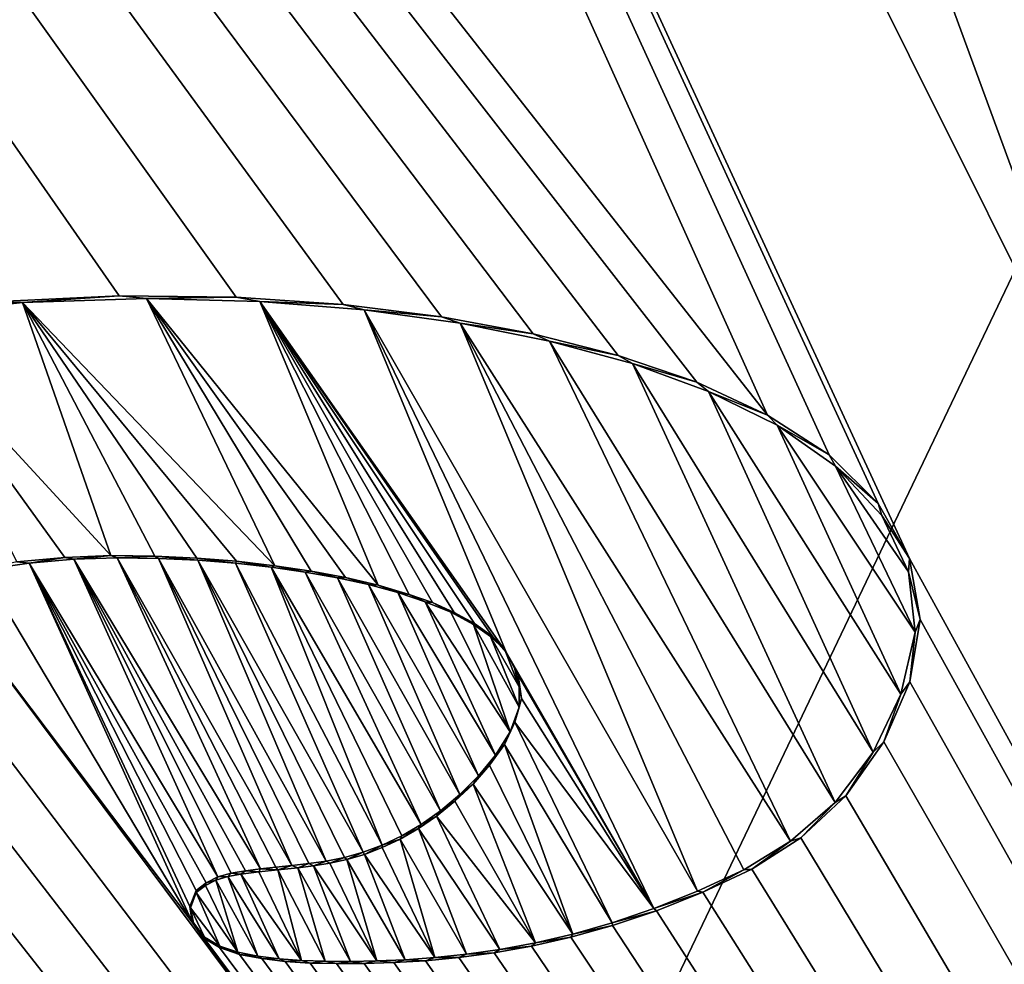
# Model space of a CAD drawing. Units: millimetres. Extents: x -110 to 110, y 0 to 326.
# Drawn here: x 8 to 9, y 72 to 73 of the extents above; entities that cross this region are included whole.
import ezdxf

# ---------------------------------------------------------------- set-up
doc = ezdxf.new("R2010")
doc.units = ezdxf.units.MM
doc.header["$LTSCALE"] = 65.185185
for name, color, linetype in [('280', 7, 'CONTINUOUS'), ('334', 7, 'CONTINUOUS'), ('335', 7, 'CONTINUOUS'), ('336', 7, 'CONTINUOUS'), ('47', 7, 'CONTINUOUS'), ('78', 7, 'CONTINUOUS'), ('95', 7, 'CONTINUOUS')]:
    doc.layers.add(name, color=color, linetype=linetype)

msp = doc.modelspace()

# ---------------------------------------------------------------- linework, layer by layer
at = {"layer": '280', "linetype": 'Continuous'}
for points in [[(3.771, 83.8058, 78.4386), (0.5563, 83.1917, 78.7833), (8.7582, 72.7504, 78.1634), (3.771, 83.8058, 78.4386)], [(19.1851, 68.3164, 76.6219), (23.5143, 73.6923, 75.0751), (3.771, 83.8058, 78.4386), (19.1851, 68.3164, 76.6219)], [(13.5608, 64.1935, 77.8082), (19.1851, 68.3164, 76.6219), (3.771, 83.8058, 78.4386), (13.5608, 64.1935, 77.8082)], [(13.5608, 64.1935, 77.8082), (3.771, 83.8058, 78.4386), (8.9933, 72.5132, 78.1395), (13.5608, 64.1935, 77.8082)], [(8.9933, 72.5132, 78.1395), (3.771, 83.8058, 78.4386), (8.9415, 72.6046, 78.1433), (8.9933, 72.5132, 78.1395)], [(8.9415, 72.6046, 78.1433), (3.771, 83.8058, 78.4386), (8.8603, 72.6847, 78.1517), (8.9415, 72.6046, 78.1433)], [(8.8603, 72.6847, 78.1517), (3.771, 83.8058, 78.4386), (8.7582, 72.7504, 78.1634), (8.8603, 72.6847, 78.1517)], [(8.7582, 72.7504, 78.1634), (0.5563, 83.1917, 78.7833), (8.6411, 72.8049, 78.1774), (8.7582, 72.7504, 78.1634)], [(8.6411, 72.8049, 78.1774), (0.5563, 83.1917, 78.7833), (8.5113, 72.8493, 78.1935), (8.6411, 72.8049, 78.1774)], [(8.5113, 72.8493, 78.1935), (0.5563, 83.1917, 78.7833), (8.3705, 72.8853, 78.2111), (8.5113, 72.8493, 78.1935)], [(8.3705, 72.8853, 78.2111), (0.5563, 83.1917, 78.7833), (8.2188, 72.9133, 78.2302), (8.3705, 72.8853, 78.2111)], [(8.2188, 72.9133, 78.2302), (0.5563, 83.1917, 78.7833), (8.056, 72.9337, 78.2508), (8.2188, 72.9133, 78.2302)], [(8.056, 72.9337, 78.2508), (0.5563, 83.1917, 78.7833), (7.8786, 72.946, 78.2732), (8.056, 72.9337, 78.2508)], [(7.8786, 72.946, 78.2732), (0.5563, 83.1917, 78.7833), (7.6853, 72.948, 78.2975), (7.8786, 72.946, 78.2732)], [(7.6853, 72.948, 78.2975), (0.5563, 83.1917, 78.7833), (7.4749, 72.9382, 78.3237), (7.6853, 72.948, 78.2975)], [(7.6819, 72.5145, 78.3102), (7.6103, 72.5123, 78.319), (7.9189, 71.9998, 78.2957), (7.6819, 72.5145, 78.3102)], [(7.7504, 72.5134, 78.3019), (7.6819, 72.5145, 78.3102), (7.9711, 72.0052, 78.2891), (7.7504, 72.5134, 78.3019)], [(7.9711, 72.0052, 78.2891), (7.6819, 72.5145, 78.3102), (7.9444, 72.0025, 78.2925), (7.9711, 72.0052, 78.2891)], [(7.9444, 72.0025, 78.2925), (7.6819, 72.5145, 78.3102), (7.9189, 71.9998, 78.2957), (7.9444, 72.0025, 78.2925)], [(7.4585, 72.4949, 78.3376), (7.8058, 71.9115, 78.3117), (7.536, 72.5059, 78.3281), (7.4585, 72.4949, 78.3376)], [(7.6103, 72.5123, 78.319), (7.536, 72.5059, 78.3281), (7.8485, 71.9866, 78.3046), (7.6103, 72.5123, 78.319)], [(7.8019, 71.9377, 78.3115), (7.8124, 71.9641, 78.3095), (7.536, 72.5059, 78.3281), (7.8019, 71.9377, 78.3115)], [(7.536, 72.5059, 78.3281), (7.8124, 71.9641, 78.3095), (7.8292, 71.9769, 78.3072), (7.536, 72.5059, 78.3281)], [(7.8058, 71.9115, 78.3117), (7.8019, 71.9377, 78.3115), (7.536, 72.5059, 78.3281), (7.8058, 71.9115, 78.3117)], [(7.8485, 71.9866, 78.3046), (7.536, 72.5059, 78.3281), (7.8292, 71.9769, 78.3072), (7.8485, 71.9866, 78.3046)], [(7.9189, 71.9998, 78.2957), (7.6103, 72.5123, 78.319), (7.8944, 71.9967, 78.2987), (7.9189, 71.9998, 78.2957)], [(7.8944, 71.9967, 78.2987), (7.6103, 72.5123, 78.319), (7.8706, 71.9927, 78.3017), (7.8944, 71.9967, 78.2987)], [(7.8706, 71.9927, 78.3017), (7.6103, 72.5123, 78.319), (7.8485, 71.9866, 78.3046), (7.8706, 71.9927, 78.3017)], [(7.8155, 72.5104, 78.2939), (7.7504, 72.5134, 78.3019), (8.0279, 72.0128, 78.2819), (7.8155, 72.5104, 78.2939)], [(8.0279, 72.0128, 78.2819), (7.7504, 72.5134, 78.3019), (7.999, 72.0085, 78.2856), (8.0279, 72.0128, 78.2819)], [(7.999, 72.0085, 78.2856), (7.7504, 72.5134, 78.3019), (7.9711, 72.0052, 78.2891), (7.999, 72.0085, 78.2856)], [(7.8776, 72.5054, 78.2864), (7.8155, 72.5104, 78.2939), (8.089, 72.0274, 78.274), (7.8776, 72.5054, 78.2864)], [(8.089, 72.0274, 78.274), (7.8155, 72.5104, 78.2939), (8.0579, 72.0188, 78.2781), (8.089, 72.0274, 78.274)], [(8.0579, 72.0188, 78.2781), (7.8155, 72.5104, 78.2939), (8.0279, 72.0128, 78.2819), (8.0579, 72.0188, 78.2781)], [(7.9367, 72.499, 78.2792), (7.8776, 72.5054, 78.2864), (8.1207, 72.0391, 78.2697), (7.9367, 72.499, 78.2792)], [(8.1207, 72.0391, 78.2697), (7.8776, 72.5054, 78.2864), (8.089, 72.0274, 78.274), (8.1207, 72.0391, 78.2697)], [(7.993, 72.4909, 78.2724), (7.9367, 72.499, 78.2792), (8.1851, 72.0733, 78.2606), (7.993, 72.4909, 78.2724)], [(8.1851, 72.0733, 78.2606), (7.9367, 72.499, 78.2792), (8.1528, 72.0544, 78.2652), (8.1851, 72.0733, 78.2606)], [(8.1528, 72.0544, 78.2652), (7.9367, 72.499, 78.2792), (8.1207, 72.0391, 78.2697), (8.1528, 72.0544, 78.2652)], [(9.0109, 72.4123, 78.1407), (13.5608, 64.1935, 77.8082), (8.9933, 72.5132, 78.1395), (9.0109, 72.4123, 78.1407)], [(7.3776, 72.4789, 78.3476), (7.8058, 71.9115, 78.3117), (7.4585, 72.4949, 78.3376), (7.3776, 72.4789, 78.3476)], [(8.0467, 72.4814, 78.2659), (7.993, 72.4909, 78.2724), (8.2172, 72.096, 78.2559), (8.0467, 72.4814, 78.2659)], [(8.2172, 72.096, 78.2559), (7.993, 72.4909, 78.2724), (8.1851, 72.0733, 78.2606), (8.2172, 72.096, 78.2559)], [(8.0978, 72.4701, 78.2598), (8.0467, 72.4814, 78.2659), (8.2488, 72.1226, 78.2511), (8.0978, 72.4701, 78.2598)], [(8.2488, 72.1226, 78.2511), (8.0467, 72.4814, 78.2659), (8.2172, 72.096, 78.2559), (8.2488, 72.1226, 78.2511)], [(7.2933, 72.4572, 78.358), (13.5608, 64.1935, 77.8082), (7.3776, 72.4789, 78.3476), (7.2933, 72.4572, 78.358)], [(13.5608, 64.1935, 77.8082), (7.8058, 71.9115, 78.3117), (7.3776, 72.4789, 78.3476), (13.5608, 64.1935, 77.8082)], [(8.1463, 72.4571, 78.254), (8.0978, 72.4701, 78.2598), (8.2799, 72.1535, 78.2462), (8.1463, 72.4571, 78.254)], [(8.2799, 72.1535, 78.2462), (8.0978, 72.4701, 78.2598), (8.2488, 72.1226, 78.2511), (8.2799, 72.1535, 78.2462)], [(7.2047, 72.4291, 78.3689), (13.5608, 64.1935, 77.8082), (7.2933, 72.4572, 78.358), (7.2047, 72.4291, 78.3689)], [(8.1918, 72.4419, 78.2487), (8.1463, 72.4571, 78.254), (8.3079, 72.1881, 78.2416), (8.1918, 72.4419, 78.2487)], [(8.3079, 72.1881, 78.2416), (8.1463, 72.4571, 78.254), (8.2799, 72.1535, 78.2462), (8.3079, 72.1881, 78.2416)], [(8.2339, 72.4246, 78.2438), (8.1918, 72.4419, 78.2487), (8.3321, 72.2267, 78.2373), (8.2339, 72.4246, 78.2438)], [(8.3321, 72.2267, 78.2373), (8.1918, 72.4419, 78.2487), (8.3079, 72.1881, 78.2416), (8.3321, 72.2267, 78.2373)], [(7.1141, 72.3931, 78.3802), (13.5608, 64.1935, 77.8082), (7.2047, 72.4291, 78.3689), (7.1141, 72.3931, 78.3802)], [(8.2718, 72.4039, 78.2396), (8.2339, 72.4246, 78.2438), (8.3321, 72.2267, 78.2373), (8.2718, 72.4039, 78.2396)], [(8.2996, 72.3845, 78.2366), (8.2718, 72.4039, 78.2396), (8.347, 72.2673, 78.2341), (8.2996, 72.3845, 78.2366)], [(8.347, 72.2673, 78.2341), (8.2718, 72.4039, 78.2396), (8.3321, 72.2267, 78.2373), (8.347, 72.2673, 78.2341)], [(8.994, 72.3092, 78.1467), (13.5608, 64.1935, 77.8082), (9.0109, 72.4123, 78.1407), (8.994, 72.3092, 78.1467)], [(7.0218, 72.3477, 78.3917), (13.5608, 64.1935, 77.8082), (7.1141, 72.3931, 78.3802), (7.0218, 72.3477, 78.3917)], [(8.3233, 72.362, 78.2342), (8.2996, 72.3845, 78.2366), (8.3471, 72.3011, 78.2331), (8.3233, 72.362, 78.2342)], [(8.3471, 72.3011, 78.2331), (8.2996, 72.3845, 78.2366), (8.347, 72.2673, 78.2341), (8.3471, 72.3011, 78.2331)], [(8.3389, 72.3344, 78.2331), (8.3233, 72.362, 78.2342), (8.3471, 72.3011, 78.2331), (8.3389, 72.3344, 78.2331)], [(6.9323, 72.2909, 78.4029), (13.5608, 64.1935, 77.8082), (7.0218, 72.3477, 78.3917), (6.9323, 72.2909, 78.4029)], [(8.9509, 72.2101, 78.156), (13.5608, 64.1935, 77.8082), (8.994, 72.3092, 78.1467), (8.9509, 72.2101, 78.156)], [(6.8475, 72.2188, 78.4138), (7.593, 70.4796, 78.3712), (6.9323, 72.2909, 78.4029), (6.8475, 72.2188, 78.4138)], [(7.593, 70.4796, 78.3712), (13.5608, 64.1935, 77.8082), (6.9323, 72.2909, 78.4029), (7.593, 70.4796, 78.3712)], [(7.5392, 70.6023, 78.3744), (7.593, 70.4796, 78.3712), (6.8475, 72.2188, 78.4138), (7.5392, 70.6023, 78.3744)], [(7.4755, 70.7177, 78.3787), (7.5392, 70.6023, 78.3744), (6.8475, 72.2188, 78.4138), (7.4755, 70.7177, 78.3787)], [(8.8879, 72.1204, 78.1677), (13.5608, 64.1935, 77.8082), (8.9509, 72.2101, 78.156), (8.8879, 72.1204, 78.1677)], [(8.8134, 72.0512, 78.18), (13.5608, 64.1935, 77.8082), (8.8879, 72.1204, 78.1677), (8.8134, 72.0512, 78.18)], [(8.7325, 71.9993, 78.1924), (13.5608, 64.1935, 77.8082), (8.8134, 72.0512, 78.18), (8.7325, 71.9993, 78.1924)], [(8.6514, 71.9613, 78.2043), (13.5608, 64.1935, 77.8082), (8.7325, 71.9993, 78.1924), (8.6514, 71.9613, 78.2043)], [(8.5744, 71.9306, 78.2153), (13.5608, 64.1935, 77.8082), (8.6514, 71.9613, 78.2043), (8.5744, 71.9306, 78.2153)], [(8.5017, 71.9059, 78.2255), (13.5608, 64.1935, 77.8082), (8.5744, 71.9306, 78.2153), (8.5017, 71.9059, 78.2255)], [(7.8058, 71.9115, 78.3117), (13.5608, 64.1935, 77.8082), (7.8237, 71.8864, 78.3103), (7.8058, 71.9115, 78.3117)], [(8.4328, 71.8866, 78.2349), (13.5608, 64.1935, 77.8082), (8.5017, 71.9059, 78.2255), (8.4328, 71.8866, 78.2349)], [(7.8237, 71.8864, 78.3103), (13.5608, 64.1935, 77.8082), (7.8512, 71.8695, 78.3074), (7.8237, 71.8864, 78.3103)], [(8.3674, 71.8717, 78.2437), (13.5608, 64.1935, 77.8082), (8.4328, 71.8866, 78.2349), (8.3674, 71.8717, 78.2437)], [(7.8512, 71.8695, 78.3074), (13.5608, 64.1935, 77.8082), (7.8845, 71.8582, 78.3037), (7.8512, 71.8695, 78.3074)], [(8.3056, 71.8609, 78.2518), (13.5608, 64.1935, 77.8082), (8.3674, 71.8717, 78.2437), (8.3056, 71.8609, 78.2518)], [(7.8845, 71.8582, 78.3037), (13.5608, 64.1935, 77.8082), (7.921, 71.8513, 78.2995), (7.8845, 71.8582, 78.3037)], [(7.921, 71.8513, 78.2995), (13.5608, 64.1935, 77.8082), (7.9598, 71.8467, 78.2949), (7.921, 71.8513, 78.2995)], [(7.9598, 71.8467, 78.2949), (13.5608, 64.1935, 77.8082), (8.001, 71.844, 78.29), (7.9598, 71.8467, 78.2949)], [(8.14, 71.8448, 78.2729), (13.5608, 64.1935, 77.8082), (8.192, 71.8479, 78.2664), (8.14, 71.8448, 78.2729)], [(8.192, 71.8479, 78.2664), (13.5608, 64.1935, 77.8082), (8.2471, 71.8531, 78.2593), (8.192, 71.8479, 78.2664)], [(8.2471, 71.8531, 78.2593), (13.5608, 64.1935, 77.8082), (8.3056, 71.8609, 78.2518), (8.2471, 71.8531, 78.2593)], [(8.001, 71.844, 78.29), (13.5608, 64.1935, 77.8082), (8.0447, 71.843, 78.2847), (8.001, 71.844, 78.29)], [(8.0447, 71.843, 78.2847), (13.5608, 64.1935, 77.8082), (8.0909, 71.8432, 78.279), (8.0447, 71.843, 78.2847)], [(8.0909, 71.8432, 78.279), (13.5608, 64.1935, 77.8082), (8.14, 71.8448, 78.2729), (8.0909, 71.8432, 78.279)]]:
    msp.add_3dface(points, dxfattribs=at)
at = {"layer": '334', "linetype": 'Continuous'}
for points in [[(7.5156, 72.5076, 78.3053), (7.536, 72.5059, 78.3281), (7.595, 72.5152, 78.2955), (7.5156, 72.5076, 78.3053)], [(7.536, 72.5059, 78.3281), (7.6103, 72.5123, 78.319), (7.595, 72.5152, 78.2955), (7.536, 72.5059, 78.3281)], [(7.595, 72.5152, 78.2955), (7.6103, 72.5123, 78.319), (7.6712, 72.5183, 78.2862), (7.595, 72.5152, 78.2955)], [(7.6103, 72.5123, 78.319), (7.6819, 72.5145, 78.3102), (7.6712, 72.5183, 78.2862), (7.6103, 72.5123, 78.319)], [(7.6712, 72.5183, 78.2862), (7.6819, 72.5145, 78.3102), (7.744, 72.5172, 78.2774), (7.6712, 72.5183, 78.2862)], [(7.6819, 72.5145, 78.3102), (7.7504, 72.5134, 78.3019), (7.744, 72.5172, 78.2774), (7.6819, 72.5145, 78.3102)], [(7.7504, 72.5134, 78.3019), (7.8155, 72.5104, 78.2939), (7.744, 72.5172, 78.2774), (7.7504, 72.5134, 78.3019)], [(7.744, 72.5172, 78.2774), (7.8155, 72.5104, 78.2939), (7.8134, 72.5141, 78.2689), (7.744, 72.5172, 78.2774)], [(7.8155, 72.5104, 78.2939), (7.8776, 72.5054, 78.2864), (7.8134, 72.5141, 78.2689), (7.8155, 72.5104, 78.2939)], [(7.8134, 72.5141, 78.2689), (7.8776, 72.5054, 78.2864), (7.8795, 72.5087, 78.2609), (7.8134, 72.5141, 78.2689)], [(7.4585, 72.4949, 78.3376), (7.536, 72.5059, 78.3281), (7.5156, 72.5076, 78.3053), (7.4585, 72.4949, 78.3376)], [(7.8776, 72.5054, 78.2864), (7.9367, 72.499, 78.2792), (7.8795, 72.5087, 78.2609), (7.8776, 72.5054, 78.2864)], [(7.8795, 72.5087, 78.2609), (7.9367, 72.499, 78.2792), (7.9426, 72.5015, 78.2532), (7.8795, 72.5087, 78.2609)], [(7.9367, 72.499, 78.2792), (7.993, 72.4909, 78.2724), (7.9426, 72.5015, 78.2532), (7.9367, 72.499, 78.2792)], [(7.9426, 72.5015, 78.2532), (7.993, 72.4909, 78.2724), (8.0027, 72.4926, 78.2459), (7.9426, 72.5015, 78.2532)], [(7.993, 72.4909, 78.2724), (8.0467, 72.4814, 78.2659), (8.0027, 72.4926, 78.2459), (7.993, 72.4909, 78.2724)], [(8.0027, 72.4926, 78.2459), (8.0467, 72.4814, 78.2659), (8.0598, 72.4818, 78.239), (8.0027, 72.4926, 78.2459)], [(8.0467, 72.4814, 78.2659), (8.0978, 72.4701, 78.2598), (8.0598, 72.4818, 78.239), (8.0467, 72.4814, 78.2659)], [(8.0598, 72.4818, 78.239), (8.0978, 72.4701, 78.2598), (8.1139, 72.4691, 78.2325), (8.0598, 72.4818, 78.239)], [(8.0978, 72.4701, 78.2598), (8.1463, 72.4571, 78.254), (8.1139, 72.4691, 78.2325), (8.0978, 72.4701, 78.2598)], [(8.1139, 72.4691, 78.2325), (8.1463, 72.4571, 78.254), (8.165, 72.454, 78.2265), (8.1139, 72.4691, 78.2325)], [(8.1463, 72.4571, 78.254), (8.1918, 72.4419, 78.2487), (8.165, 72.454, 78.2265), (8.1463, 72.4571, 78.254)], [(8.165, 72.454, 78.2265), (8.1918, 72.4419, 78.2487), (8.2037, 72.4403, 78.222), (8.165, 72.454, 78.2265)], [(8.1918, 72.4419, 78.2487), (8.2339, 72.4246, 78.2438), (8.2037, 72.4403, 78.222), (8.1918, 72.4419, 78.2487)], [(8.2037, 72.4403, 78.222), (8.2339, 72.4246, 78.2438), (8.2395, 72.4241, 78.2179), (8.2037, 72.4403, 78.222)], [(8.2339, 72.4246, 78.2438), (8.2718, 72.4039, 78.2396), (8.2395, 72.4241, 78.2179), (8.2339, 72.4246, 78.2438)], [(8.2395, 72.4241, 78.2179), (8.2718, 72.4039, 78.2396), (8.2733, 72.4056, 78.2141), (8.2395, 72.4241, 78.2179)], [(8.2718, 72.4039, 78.2396), (8.2996, 72.3845, 78.2366), (8.2733, 72.4056, 78.2141), (8.2718, 72.4039, 78.2396)], [(8.2733, 72.4056, 78.2141), (8.2996, 72.3845, 78.2366), (8.303, 72.3842, 78.2109), (8.2733, 72.4056, 78.2141)], [(8.2996, 72.3845, 78.2366), (8.3233, 72.362, 78.2342), (8.303, 72.3842, 78.2109), (8.2996, 72.3845, 78.2366)], [(8.303, 72.3842, 78.2109), (8.3233, 72.362, 78.2342), (8.3258, 72.3583, 78.2088), (8.303, 72.3842, 78.2109)], [(8.3233, 72.362, 78.2342), (8.3389, 72.3344, 78.2331), (8.3258, 72.3583, 78.2088), (8.3233, 72.362, 78.2342)], [(8.3258, 72.3583, 78.2088), (8.3389, 72.3344, 78.2331), (8.3457, 72.3204, 78.2074), (8.3258, 72.3583, 78.2088)], [(8.3389, 72.3344, 78.2331), (8.3471, 72.3011, 78.2331), (8.3457, 72.3204, 78.2074), (8.3389, 72.3344, 78.2331)], [(8.3457, 72.3204, 78.2074), (8.3471, 72.3011, 78.2331), (8.3508, 72.2817, 78.208), (8.3457, 72.3204, 78.2074)], [(8.3471, 72.3011, 78.2331), (8.347, 72.2673, 78.2341), (8.3508, 72.2817, 78.208), (8.3471, 72.3011, 78.2331)], [(8.3508, 72.2817, 78.208), (8.347, 72.2673, 78.2341), (8.3403, 72.2423, 78.2106), (8.3508, 72.2817, 78.208)], [(8.347, 72.2673, 78.2341), (8.3321, 72.2267, 78.2373), (8.3403, 72.2423, 78.2106), (8.347, 72.2673, 78.2341)], [(8.3403, 72.2423, 78.2106), (8.3321, 72.2267, 78.2373), (8.3227, 72.2055, 78.214), (8.3403, 72.2423, 78.2106)], [(8.3321, 72.2267, 78.2373), (8.3079, 72.1881, 78.2416), (8.3227, 72.2055, 78.214), (8.3321, 72.2267, 78.2373)], [(8.3227, 72.2055, 78.214), (8.3079, 72.1881, 78.2416), (8.2982, 72.1713, 78.2181), (8.3227, 72.2055, 78.214)], [(8.3079, 72.1881, 78.2416), (8.2799, 72.1535, 78.2462), (8.2982, 72.1713, 78.2181), (8.3079, 72.1881, 78.2416)], [(8.2982, 72.1713, 78.2181), (8.2799, 72.1535, 78.2462), (8.2708, 72.1401, 78.2226), (8.2982, 72.1713, 78.2181)], [(8.2708, 72.1401, 78.2226), (8.2488, 72.1226, 78.2511), (8.2409, 72.1118, 78.2272), (8.2708, 72.1401, 78.2226)], [(8.2799, 72.1535, 78.2462), (8.2488, 72.1226, 78.2511), (8.2708, 72.1401, 78.2226), (8.2799, 72.1535, 78.2462)], [(8.2488, 72.1226, 78.2511), (8.2172, 72.096, 78.2559), (8.2409, 72.1118, 78.2272), (8.2488, 72.1226, 78.2511)], [(8.2409, 72.1118, 78.2272), (8.2172, 72.096, 78.2559), (8.2106, 72.0871, 78.2318), (8.2409, 72.1118, 78.2272)], [(8.2172, 72.096, 78.2559), (8.1851, 72.0733, 78.2606), (8.2106, 72.0871, 78.2318), (8.2172, 72.096, 78.2559)], [(8.2106, 72.0871, 78.2318), (8.1851, 72.0733, 78.2606), (8.1804, 72.0664, 78.2362), (8.2106, 72.0871, 78.2318)], [(8.1804, 72.0664, 78.2362), (8.1528, 72.0544, 78.2652), (8.1503, 72.049, 78.2405), (8.1804, 72.0664, 78.2362)], [(8.1851, 72.0733, 78.2606), (8.1528, 72.0544, 78.2652), (8.1804, 72.0664, 78.2362), (8.1851, 72.0733, 78.2606)], [(8.1503, 72.049, 78.2405), (8.1207, 72.0391, 78.2697), (8.1206, 72.0349, 78.2446), (8.1503, 72.049, 78.2405)], [(8.1528, 72.0544, 78.2652), (8.1207, 72.0391, 78.2697), (8.1503, 72.049, 78.2405), (8.1528, 72.0544, 78.2652)], [(8.089, 72.0274, 78.274), (8.0579, 72.0188, 78.2781), (8.0622, 72.0154, 78.2524), (8.089, 72.0274, 78.274)], [(8.0913, 72.0237, 78.2486), (8.089, 72.0274, 78.274), (8.0622, 72.0154, 78.2524), (8.0913, 72.0237, 78.2486)], [(8.1207, 72.0391, 78.2697), (8.089, 72.0274, 78.274), (8.0913, 72.0237, 78.2486), (8.1207, 72.0391, 78.2697)], [(8.1206, 72.0349, 78.2446), (8.1207, 72.0391, 78.2697), (8.0913, 72.0237, 78.2486), (8.1206, 72.0349, 78.2446)], [(7.999, 72.0085, 78.2856), (7.9711, 72.0052, 78.2891), (7.9808, 72.0015, 78.2629), (7.999, 72.0085, 78.2856)], [(8.0069, 72.0048, 78.2596), (7.999, 72.0085, 78.2856), (7.9808, 72.0015, 78.2629), (8.0069, 72.0048, 78.2596)], [(8.0279, 72.0128, 78.2819), (7.999, 72.0085, 78.2856), (8.0069, 72.0048, 78.2596), (8.0279, 72.0128, 78.2819)], [(8.034, 72.0092, 78.2561), (8.0279, 72.0128, 78.2819), (8.0069, 72.0048, 78.2596), (8.034, 72.0092, 78.2561)], [(8.0579, 72.0188, 78.2781), (8.0279, 72.0128, 78.2819), (8.034, 72.0092, 78.2561), (8.0579, 72.0188, 78.2781)], [(8.0622, 72.0154, 78.2524), (8.0579, 72.0188, 78.2781), (8.034, 72.0092, 78.2561), (8.0622, 72.0154, 78.2524)], [(7.8706, 71.9927, 78.3017), (7.8485, 71.9866, 78.3046), (7.8651, 71.987, 78.2774), (7.8706, 71.9927, 78.3017)], [(7.8866, 71.9908, 78.2747), (7.8706, 71.9927, 78.3017), (7.8651, 71.987, 78.2774), (7.8866, 71.9908, 78.2747)], [(7.8944, 71.9967, 78.2987), (7.8706, 71.9927, 78.3017), (7.8866, 71.9908, 78.2747), (7.8944, 71.9967, 78.2987)], [(7.9163, 71.9947, 78.2709), (7.8944, 71.9967, 78.2987), (7.8866, 71.9908, 78.2747), (7.9163, 71.9947, 78.2709)], [(7.9189, 71.9998, 78.2957), (7.8944, 71.9967, 78.2987), (7.9163, 71.9947, 78.2709), (7.9189, 71.9998, 78.2957)], [(7.9477, 71.998, 78.267), (7.9189, 71.9998, 78.2957), (7.9163, 71.9947, 78.2709), (7.9477, 71.998, 78.267)], [(7.9444, 72.0025, 78.2925), (7.9189, 71.9998, 78.2957), (7.9477, 71.998, 78.267), (7.9444, 72.0025, 78.2925)], [(7.9711, 72.0052, 78.2891), (7.9444, 72.0025, 78.2925), (7.9477, 71.998, 78.267), (7.9711, 72.0052, 78.2891)], [(7.9808, 72.0015, 78.2629), (7.9711, 72.0052, 78.2891), (7.9477, 71.998, 78.267), (7.9808, 72.0015, 78.2629)], [(7.8292, 71.9769, 78.3072), (7.8124, 71.9641, 78.3095), (7.8279, 71.9722, 78.2823), (7.8292, 71.9769, 78.3072)], [(7.8452, 71.9812, 78.2799), (7.8292, 71.9769, 78.3072), (7.8279, 71.9722, 78.2823), (7.8452, 71.9812, 78.2799)], [(7.8485, 71.9866, 78.3046), (7.8292, 71.9769, 78.3072), (7.8452, 71.9812, 78.2799), (7.8485, 71.9866, 78.3046)], [(7.8651, 71.987, 78.2774), (7.8485, 71.9866, 78.3046), (7.8452, 71.9812, 78.2799), (7.8651, 71.987, 78.2774)], [(7.8279, 71.9722, 78.2823), (7.8124, 71.9641, 78.3095), (7.8126, 71.9624, 78.297), (7.8279, 71.9722, 78.2823)], [(7.8128, 71.9606, 78.2844), (7.8279, 71.9722, 78.2823), (7.8126, 71.9624, 78.297), (7.8128, 71.9606, 78.2844)]]:
    msp.add_3dface(points, dxfattribs=at)
at = {"layer": '335', "linetype": 'Continuous'}
for points in [[(7.5252, 72.9369, 78.2924), (7.4749, 72.9382, 78.3237), (7.3073, 72.9135, 78.3193), (7.5252, 72.9369, 78.2924)], [(7.6853, 72.948, 78.2975), (7.4749, 72.9382, 78.3237), (7.5252, 72.9369, 78.2924), (7.6853, 72.948, 78.2975)], [(7.7304, 72.9438, 78.2668), (7.6853, 72.948, 78.2975), (7.5252, 72.9369, 78.2924), (7.7304, 72.9438, 78.2668)], [(7.8786, 72.946, 78.2732), (7.6853, 72.948, 78.2975), (7.7304, 72.9438, 78.2668), (7.8786, 72.946, 78.2732)], [(7.9181, 72.9385, 78.2432), (7.8786, 72.946, 78.2732), (7.7304, 72.9438, 78.2668), (7.9181, 72.9385, 78.2432)], [(8.056, 72.9337, 78.2508), (7.8786, 72.946, 78.2732), (7.9181, 72.9385, 78.2432), (8.056, 72.9337, 78.2508)], [(8.0906, 72.9247, 78.2214), (8.056, 72.9337, 78.2508), (7.9181, 72.9385, 78.2432), (8.0906, 72.9247, 78.2214)], [(8.2188, 72.9133, 78.2302), (8.056, 72.9337, 78.2508), (8.0906, 72.9247, 78.2214), (8.2188, 72.9133, 78.2302)], [(8.2495, 72.9026, 78.2013), (8.2188, 72.9133, 78.2302), (8.0906, 72.9247, 78.2214), (8.2495, 72.9026, 78.2013)], [(8.3705, 72.8853, 78.2111), (8.2188, 72.9133, 78.2302), (8.2495, 72.9026, 78.2013), (8.3705, 72.8853, 78.2111)], [(8.3973, 72.8732, 78.1827), (8.3705, 72.8853, 78.2111), (8.2495, 72.9026, 78.2013), (8.3973, 72.8732, 78.1827)], [(8.5113, 72.8493, 78.1935), (8.3705, 72.8853, 78.2111), (8.3973, 72.8732, 78.1827), (8.5113, 72.8493, 78.1935)], [(8.5346, 72.8358, 78.1656), (8.5113, 72.8493, 78.1935), (8.3973, 72.8732, 78.1827), (8.5346, 72.8358, 78.1656)], [(8.6411, 72.8049, 78.1774), (8.5113, 72.8493, 78.1935), (8.5346, 72.8358, 78.1656), (8.6411, 72.8049, 78.1774)], [(8.6606, 72.7897, 78.1501), (8.6411, 72.8049, 78.1774), (8.5346, 72.8358, 78.1656), (8.6606, 72.7897, 78.1501)], [(8.7582, 72.7504, 78.1634), (8.6411, 72.8049, 78.1774), (8.6606, 72.7897, 78.1501), (8.7582, 72.7504, 78.1634)], [(8.7741, 72.7342, 78.1365), (8.7582, 72.7504, 78.1634), (8.6606, 72.7897, 78.1501), (8.7741, 72.7342, 78.1365)], [(8.8603, 72.6847, 78.1517), (8.7582, 72.7504, 78.1634), (8.7741, 72.7342, 78.1365), (8.8603, 72.6847, 78.1517)], [(8.871, 72.6659, 78.1256), (8.8603, 72.6847, 78.1517), (8.7741, 72.7342, 78.1365), (8.871, 72.6659, 78.1256)], [(8.9415, 72.6046, 78.1433), (8.8603, 72.6847, 78.1517), (8.871, 72.6659, 78.1256), (8.9415, 72.6046, 78.1433)], [(8.9476, 72.5844, 78.118), (8.9415, 72.6046, 78.1433), (8.871, 72.6659, 78.1256), (8.9476, 72.5844, 78.118)], [(8.9933, 72.5132, 78.1395), (8.9415, 72.6046, 78.1433), (8.9476, 72.5844, 78.118), (8.9933, 72.5132, 78.1395)], [(8.9918, 72.4911, 78.1152), (8.9933, 72.5132, 78.1395), (8.9476, 72.5844, 78.118), (8.9918, 72.4911, 78.1152)], [(9.0109, 72.4123, 78.1407), (8.9933, 72.5132, 78.1395), (8.9918, 72.4911, 78.1152), (9.0109, 72.4123, 78.1407)], [(9.0026, 72.3914, 78.1173), (9.0109, 72.4123, 78.1407), (8.9918, 72.4911, 78.1152), (9.0026, 72.3914, 78.1173)], [(8.994, 72.3092, 78.1467), (9.0109, 72.4123, 78.1407), (9.0026, 72.3914, 78.1173), (8.994, 72.3092, 78.1467)], [(8.9791, 72.2888, 78.1242), (8.994, 72.3092, 78.1467), (9.0026, 72.3914, 78.1173), (8.9791, 72.2888, 78.1242)], [(8.9509, 72.2101, 78.156), (8.994, 72.3092, 78.1467), (8.9791, 72.2888, 78.1242), (8.9509, 72.2101, 78.156)], [(8.9331, 72.1928, 78.1338), (8.9509, 72.2101, 78.156), (8.9791, 72.2888, 78.1242), (8.9331, 72.1928, 78.1338)], [(8.8879, 72.1204, 78.1677), (8.9509, 72.2101, 78.156), (8.9331, 72.1928, 78.1338), (8.8879, 72.1204, 78.1677)], [(8.8703, 72.1098, 78.1451), (8.8879, 72.1204, 78.1677), (8.9331, 72.1928, 78.1338), (8.8703, 72.1098, 78.1451)], [(8.7961, 72.0458, 78.1572), (8.8134, 72.0512, 78.18), (8.8703, 72.1098, 78.1451), (8.7961, 72.0458, 78.1572)], [(8.8134, 72.0512, 78.18), (8.8879, 72.1204, 78.1677), (8.8703, 72.1098, 78.1451), (8.8134, 72.0512, 78.18)], [(8.7192, 71.9982, 78.169), (8.7325, 71.9993, 78.1924), (8.7961, 72.0458, 78.1572), (8.7192, 71.9982, 78.169)], [(8.7325, 71.9993, 78.1924), (8.8134, 72.0512, 78.18), (8.7961, 72.0458, 78.1572), (8.7325, 71.9993, 78.1924)], [(8.6425, 71.9628, 78.1802), (8.6514, 71.9613, 78.2043), (8.7192, 71.9982, 78.169), (8.6425, 71.9628, 78.1802)], [(8.6514, 71.9613, 78.2043), (8.7325, 71.9993, 78.1924), (8.7192, 71.9982, 78.169), (8.6514, 71.9613, 78.2043)], [(7.8124, 71.9641, 78.3095), (7.8019, 71.9377, 78.3115), (7.8126, 71.9624, 78.297), (7.8124, 71.9641, 78.3095)], [(7.8019, 71.9377, 78.3115), (7.8128, 71.9606, 78.2844), (7.8126, 71.9624, 78.297), (7.8019, 71.9377, 78.3115)], [(7.8128, 71.9606, 78.2844), (7.8019, 71.9377, 78.3115), (7.8031, 71.9355, 78.2862), (7.8128, 71.9606, 78.2844)], [(8.57, 71.9341, 78.1906), (8.6514, 71.9613, 78.2043), (8.6425, 71.9628, 78.1802), (8.57, 71.9341, 78.1906)], [(8.5744, 71.9306, 78.2153), (8.6514, 71.9613, 78.2043), (8.57, 71.9341, 78.1906), (8.5744, 71.9306, 78.2153)], [(7.8019, 71.9377, 78.3115), (7.8058, 71.9115, 78.3117), (7.8031, 71.9355, 78.2862), (7.8019, 71.9377, 78.3115)], [(7.8031, 71.9355, 78.2862), (7.8058, 71.9115, 78.3117), (7.8079, 71.9106, 78.2863), (7.8031, 71.9355, 78.2862)], [(8.5012, 71.9106, 78.2002), (8.5744, 71.9306, 78.2153), (8.57, 71.9341, 78.1906), (8.5012, 71.9106, 78.2002)], [(8.5017, 71.9059, 78.2255), (8.5744, 71.9306, 78.2153), (8.5012, 71.9106, 78.2002), (8.5017, 71.9059, 78.2255)], [(7.8058, 71.9115, 78.3117), (7.8237, 71.8864, 78.3103), (7.8079, 71.9106, 78.2863), (7.8058, 71.9115, 78.3117)], [(8.4361, 71.892, 78.2091), (8.5017, 71.9059, 78.2255), (8.5012, 71.9106, 78.2002), (8.4361, 71.892, 78.2091)], [(7.8079, 71.9106, 78.2863), (7.8237, 71.8864, 78.3103), (7.8262, 71.8869, 78.2848), (7.8079, 71.9106, 78.2863)], [(8.4328, 71.8866, 78.2349), (8.5017, 71.9059, 78.2255), (8.4361, 71.892, 78.2091), (8.4328, 71.8866, 78.2349)], [(7.8237, 71.8864, 78.3103), (7.8512, 71.8695, 78.3074), (7.8262, 71.8869, 78.2848), (7.8237, 71.8864, 78.3103)], [(7.8262, 71.8869, 78.2848), (7.8512, 71.8695, 78.3074), (7.8516, 71.872, 78.2821), (7.8262, 71.8869, 78.2848)], [(8.3674, 71.8717, 78.2437), (8.4328, 71.8866, 78.2349), (8.3741, 71.8775, 78.2174), (8.3674, 71.8717, 78.2437)], [(8.3741, 71.8775, 78.2174), (8.4328, 71.8866, 78.2349), (8.4361, 71.892, 78.2091), (8.3741, 71.8775, 78.2174)], [(7.8512, 71.8695, 78.3074), (7.8845, 71.8582, 78.3037), (7.8516, 71.872, 78.2821), (7.8512, 71.8695, 78.3074)], [(7.8516, 71.872, 78.2821), (7.8845, 71.8582, 78.3037), (7.8817, 71.8621, 78.2788), (7.8516, 71.872, 78.2821)], [(7.8817, 71.8621, 78.2788), (7.8845, 71.8582, 78.3037), (7.9146, 71.8556, 78.275), (7.8817, 71.8621, 78.2788)], [(8.26, 71.8587, 78.2324), (8.3056, 71.8609, 78.2518), (8.3154, 71.8666, 78.2252), (8.26, 71.8587, 78.2324)], [(8.3056, 71.8609, 78.2518), (8.3674, 71.8717, 78.2437), (8.3154, 71.8666, 78.2252), (8.3056, 71.8609, 78.2518)], [(8.3154, 71.8666, 78.2252), (8.3674, 71.8717, 78.2437), (8.3741, 71.8775, 78.2174), (8.3154, 71.8666, 78.2252)], [(7.8845, 71.8582, 78.3037), (7.921, 71.8513, 78.2995), (7.9146, 71.8556, 78.275), (7.8845, 71.8582, 78.3037)], [(7.9146, 71.8556, 78.275), (7.921, 71.8513, 78.2995), (7.9497, 71.8511, 78.2709), (7.9146, 71.8556, 78.275)], [(7.921, 71.8513, 78.2995), (7.9598, 71.8467, 78.2949), (7.9497, 71.8511, 78.2709), (7.921, 71.8513, 78.2995)], [(7.9497, 71.8511, 78.2709), (7.9598, 71.8467, 78.2949), (7.987, 71.8483, 78.2664), (7.9497, 71.8511, 78.2709)], [(7.9598, 71.8467, 78.2949), (8.001, 71.844, 78.29), (7.987, 71.8483, 78.2664), (7.9598, 71.8467, 78.2949)], [(7.987, 71.8483, 78.2664), (8.001, 71.844, 78.29), (8.0262, 71.8469, 78.2616), (7.987, 71.8483, 78.2664)], [(8.001, 71.844, 78.29), (8.0447, 71.843, 78.2847), (8.0262, 71.8469, 78.2616), (8.001, 71.844, 78.29)], [(8.0262, 71.8469, 78.2616), (8.0447, 71.843, 78.2847), (8.0678, 71.8466, 78.2566), (8.0262, 71.8469, 78.2616)], [(8.0447, 71.843, 78.2847), (8.0909, 71.8432, 78.279), (8.0678, 71.8466, 78.2566), (8.0447, 71.843, 78.2847)], [(8.0678, 71.8466, 78.2566), (8.0909, 71.8432, 78.279), (8.1117, 71.8475, 78.2511), (8.0678, 71.8466, 78.2566)], [(8.0909, 71.8432, 78.279), (8.14, 71.8448, 78.2729), (8.1117, 71.8475, 78.2511), (8.0909, 71.8432, 78.279)], [(8.1117, 71.8475, 78.2511), (8.14, 71.8448, 78.2729), (8.1583, 71.8495, 78.2453), (8.1117, 71.8475, 78.2511)], [(8.14, 71.8448, 78.2729), (8.192, 71.8479, 78.2664), (8.1583, 71.8495, 78.2453), (8.14, 71.8448, 78.2729)], [(8.1583, 71.8495, 78.2453), (8.192, 71.8479, 78.2664), (8.2077, 71.8532, 78.2391), (8.1583, 71.8495, 78.2453)], [(8.192, 71.8479, 78.2664), (8.2471, 71.8531, 78.2593), (8.2077, 71.8532, 78.2391), (8.192, 71.8479, 78.2664)], [(8.2077, 71.8532, 78.2391), (8.2471, 71.8531, 78.2593), (8.26, 71.8587, 78.2324), (8.2077, 71.8532, 78.2391)], [(8.2471, 71.8531, 78.2593), (8.3056, 71.8609, 78.2518), (8.26, 71.8587, 78.2324), (8.2471, 71.8531, 78.2593)]]:
    msp.add_3dface(points, dxfattribs=at)
at = {"layer": '336', "color": 7, "linetype": 'Continuous'}
for points in [[(7.9426, 72.5015, 78.2532), (7.7304, 72.9438, 78.2668), (7.5252, 72.9369, 78.2924), (7.9426, 72.5015, 78.2532)], [(7.9426, 72.5015, 78.2532), (8.0027, 72.4926, 78.2459), (7.7304, 72.9438, 78.2668), (7.9426, 72.5015, 78.2532)], [(8.0027, 72.4926, 78.2459), (8.0598, 72.4818, 78.239), (7.7304, 72.9438, 78.2668), (8.0027, 72.4926, 78.2459)], [(8.0598, 72.4818, 78.239), (8.1139, 72.4691, 78.2325), (7.7304, 72.9438, 78.2668), (8.0598, 72.4818, 78.239)], [(8.1139, 72.4691, 78.2325), (7.9181, 72.9385, 78.2432), (7.7304, 72.9438, 78.2668), (8.1139, 72.4691, 78.2325)], [(8.1139, 72.4691, 78.2325), (8.165, 72.454, 78.2265), (7.9181, 72.9385, 78.2432), (8.1139, 72.4691, 78.2325)], [(8.165, 72.454, 78.2265), (8.2037, 72.4403, 78.222), (7.9181, 72.9385, 78.2432), (8.165, 72.454, 78.2265)], [(8.2037, 72.4403, 78.222), (8.2395, 72.4241, 78.2179), (7.9181, 72.9385, 78.2432), (8.2037, 72.4403, 78.222)], [(8.2395, 72.4241, 78.2179), (8.2733, 72.4056, 78.2141), (7.9181, 72.9385, 78.2432), (8.2395, 72.4241, 78.2179)], [(8.2733, 72.4056, 78.2141), (8.303, 72.3842, 78.2109), (7.9181, 72.9385, 78.2432), (8.2733, 72.4056, 78.2141)], [(8.303, 72.3842, 78.2109), (8.3258, 72.3583, 78.2088), (7.9181, 72.9385, 78.2432), (8.303, 72.3842, 78.2109)], [(8.3258, 72.3583, 78.2088), (8.0906, 72.9247, 78.2214), (7.9181, 72.9385, 78.2432), (8.3258, 72.3583, 78.2088)], [(7.6712, 72.5183, 78.2862), (7.5252, 72.9369, 78.2924), (7.3073, 72.9135, 78.3193), (7.6712, 72.5183, 78.2862)], [(7.6712, 72.5183, 78.2862), (7.744, 72.5172, 78.2774), (7.5252, 72.9369, 78.2924), (7.6712, 72.5183, 78.2862)], [(7.744, 72.5172, 78.2774), (7.8134, 72.5141, 78.2689), (7.5252, 72.9369, 78.2924), (7.744, 72.5172, 78.2774)], [(7.8134, 72.5141, 78.2689), (7.8795, 72.5087, 78.2609), (7.5252, 72.9369, 78.2924), (7.8134, 72.5141, 78.2689)], [(7.8795, 72.5087, 78.2609), (7.9426, 72.5015, 78.2532), (7.5252, 72.9369, 78.2924), (7.8795, 72.5087, 78.2609)], [(8.3258, 72.3583, 78.2088), (8.57, 71.9341, 78.1906), (8.0906, 72.9247, 78.2214), (8.3258, 72.3583, 78.2088)], [(8.57, 71.9341, 78.1906), (8.6425, 71.9628, 78.1802), (8.0906, 72.9247, 78.2214), (8.57, 71.9341, 78.1906)], [(8.6425, 71.9628, 78.1802), (8.2495, 72.9026, 78.2013), (8.0906, 72.9247, 78.2214), (8.6425, 71.9628, 78.1802)], [(7.5156, 72.5076, 78.3053), (7.595, 72.5152, 78.2955), (7.3073, 72.9135, 78.3193), (7.5156, 72.5076, 78.3053)], [(7.595, 72.5152, 78.2955), (7.6712, 72.5183, 78.2862), (7.3073, 72.9135, 78.3193), (7.595, 72.5152, 78.2955)], [(8.6425, 71.9628, 78.1802), (8.7192, 71.9982, 78.169), (8.2495, 72.9026, 78.2013), (8.6425, 71.9628, 78.1802)], [(8.7192, 71.9982, 78.169), (8.7961, 72.0458, 78.1572), (8.2495, 72.9026, 78.2013), (8.7192, 71.9982, 78.169)], [(8.7961, 72.0458, 78.1572), (8.3973, 72.8732, 78.1827), (8.2495, 72.9026, 78.2013), (8.7961, 72.0458, 78.1572)], [(8.7961, 72.0458, 78.1572), (8.8703, 72.1098, 78.1451), (8.3973, 72.8732, 78.1827), (8.7961, 72.0458, 78.1572)], [(8.8703, 72.1098, 78.1451), (8.5346, 72.8358, 78.1656), (8.3973, 72.8732, 78.1827), (8.8703, 72.1098, 78.1451)], [(8.8703, 72.1098, 78.1451), (8.9331, 72.1928, 78.1338), (8.5346, 72.8358, 78.1656), (8.8703, 72.1098, 78.1451)], [(8.9331, 72.1928, 78.1338), (8.6606, 72.7897, 78.1501), (8.5346, 72.8358, 78.1656), (8.9331, 72.1928, 78.1338)], [(8.9331, 72.1928, 78.1338), (8.9791, 72.2888, 78.1242), (8.6606, 72.7897, 78.1501), (8.9331, 72.1928, 78.1338)], [(8.9791, 72.2888, 78.1242), (8.7741, 72.7342, 78.1365), (8.6606, 72.7897, 78.1501), (8.9791, 72.2888, 78.1242)], [(8.9791, 72.2888, 78.1242), (9.0026, 72.3914, 78.1173), (8.7741, 72.7342, 78.1365), (8.9791, 72.2888, 78.1242)], [(9.0026, 72.3914, 78.1173), (8.871, 72.6659, 78.1256), (8.7741, 72.7342, 78.1365), (9.0026, 72.3914, 78.1173)], [(9.0026, 72.3914, 78.1173), (8.9918, 72.4911, 78.1152), (8.871, 72.6659, 78.1256), (9.0026, 72.3914, 78.1173)], [(8.9918, 72.4911, 78.1152), (8.9476, 72.5844, 78.118), (8.871, 72.6659, 78.1256), (8.9918, 72.4911, 78.1152)], [(8.3258, 72.3583, 78.2088), (8.3457, 72.3204, 78.2074), (8.57, 71.9341, 78.1906), (8.3258, 72.3583, 78.2088)], [(8.3457, 72.3204, 78.2074), (8.3508, 72.2817, 78.208), (8.57, 71.9341, 78.1906), (8.3457, 72.3204, 78.2074)], [(8.3508, 72.2817, 78.208), (8.3403, 72.2423, 78.2106), (8.57, 71.9341, 78.1906), (8.3508, 72.2817, 78.208)], [(8.3403, 72.2423, 78.2106), (8.3227, 72.2055, 78.214), (8.5012, 71.9106, 78.2002), (8.3403, 72.2423, 78.2106)], [(8.3403, 72.2423, 78.2106), (8.5012, 71.9106, 78.2002), (8.57, 71.9341, 78.1906), (8.3403, 72.2423, 78.2106)], [(8.3227, 72.2055, 78.214), (8.2982, 72.1713, 78.2181), (8.4361, 71.892, 78.2091), (8.3227, 72.2055, 78.214)], [(8.3227, 72.2055, 78.214), (8.4361, 71.892, 78.2091), (8.5012, 71.9106, 78.2002), (8.3227, 72.2055, 78.214)], [(8.2982, 72.1713, 78.2181), (8.2708, 72.1401, 78.2226), (8.4361, 71.892, 78.2091), (8.2982, 72.1713, 78.2181)], [(8.2708, 72.1401, 78.2226), (8.2409, 72.1118, 78.2272), (8.3741, 71.8775, 78.2174), (8.2708, 72.1401, 78.2226)], [(8.2708, 72.1401, 78.2226), (8.3741, 71.8775, 78.2174), (8.4361, 71.892, 78.2091), (8.2708, 72.1401, 78.2226)], [(8.2409, 72.1118, 78.2272), (8.2106, 72.0871, 78.2318), (8.3741, 71.8775, 78.2174), (8.2409, 72.1118, 78.2272)], [(8.2106, 72.0871, 78.2318), (8.1804, 72.0664, 78.2362), (8.3154, 71.8666, 78.2252), (8.2106, 72.0871, 78.2318)], [(8.2106, 72.0871, 78.2318), (8.3154, 71.8666, 78.2252), (8.3741, 71.8775, 78.2174), (8.2106, 72.0871, 78.2318)], [(8.1804, 72.0664, 78.2362), (8.1503, 72.049, 78.2405), (8.26, 71.8587, 78.2324), (8.1804, 72.0664, 78.2362)], [(8.1804, 72.0664, 78.2362), (8.26, 71.8587, 78.2324), (8.3154, 71.8666, 78.2252), (8.1804, 72.0664, 78.2362)], [(8.1503, 72.049, 78.2405), (8.1206, 72.0349, 78.2446), (8.2077, 71.8532, 78.2391), (8.1503, 72.049, 78.2405)], [(8.1503, 72.049, 78.2405), (8.2077, 71.8532, 78.2391), (8.26, 71.8587, 78.2324), (8.1503, 72.049, 78.2405)], [(8.1206, 72.0349, 78.2446), (8.0913, 72.0237, 78.2486), (8.2077, 71.8532, 78.2391), (8.1206, 72.0349, 78.2446)], [(8.034, 72.0092, 78.2561), (8.0069, 72.0048, 78.2596), (8.1117, 71.8475, 78.2511), (8.034, 72.0092, 78.2561)], [(8.0622, 72.0154, 78.2524), (8.034, 72.0092, 78.2561), (8.1117, 71.8475, 78.2511), (8.0622, 72.0154, 78.2524)], [(8.0913, 72.0237, 78.2486), (8.0622, 72.0154, 78.2524), (8.1583, 71.8495, 78.2453), (8.0913, 72.0237, 78.2486)], [(8.0622, 72.0154, 78.2524), (8.1117, 71.8475, 78.2511), (8.1583, 71.8495, 78.2453), (8.0622, 72.0154, 78.2524)], [(8.0913, 72.0237, 78.2486), (8.1583, 71.8495, 78.2453), (8.2077, 71.8532, 78.2391), (8.0913, 72.0237, 78.2486)], [(7.9163, 71.9947, 78.2709), (7.8866, 71.9908, 78.2747), (7.987, 71.8483, 78.2664), (7.9163, 71.9947, 78.2709)], [(7.9477, 71.998, 78.267), (7.9163, 71.9947, 78.2709), (7.987, 71.8483, 78.2664), (7.9477, 71.998, 78.267)], [(7.9808, 72.0015, 78.2629), (7.9477, 71.998, 78.267), (8.0262, 71.8469, 78.2616), (7.9808, 72.0015, 78.2629)], [(7.9477, 71.998, 78.267), (7.987, 71.8483, 78.2664), (8.0262, 71.8469, 78.2616), (7.9477, 71.998, 78.267)], [(8.0069, 72.0048, 78.2596), (7.9808, 72.0015, 78.2629), (8.0678, 71.8466, 78.2566), (8.0069, 72.0048, 78.2596)], [(7.9808, 72.0015, 78.2629), (8.0262, 71.8469, 78.2616), (8.0678, 71.8466, 78.2566), (7.9808, 72.0015, 78.2629)], [(8.0069, 72.0048, 78.2596), (8.0678, 71.8466, 78.2566), (8.1117, 71.8475, 78.2511), (8.0069, 72.0048, 78.2596)], [(7.8452, 71.9812, 78.2799), (7.8279, 71.9722, 78.2823), (7.8817, 71.8621, 78.2788), (7.8452, 71.9812, 78.2799)], [(7.8651, 71.987, 78.2774), (7.8452, 71.9812, 78.2799), (7.9146, 71.8556, 78.275), (7.8651, 71.987, 78.2774)], [(7.8452, 71.9812, 78.2799), (7.8817, 71.8621, 78.2788), (7.9146, 71.8556, 78.275), (7.8452, 71.9812, 78.2799)], [(7.8866, 71.9908, 78.2747), (7.8651, 71.987, 78.2774), (7.9497, 71.8511, 78.2709), (7.8866, 71.9908, 78.2747)], [(7.8651, 71.987, 78.2774), (7.9146, 71.8556, 78.275), (7.9497, 71.8511, 78.2709), (7.8651, 71.987, 78.2774)], [(7.8866, 71.9908, 78.2747), (7.9497, 71.8511, 78.2709), (7.987, 71.8483, 78.2664), (7.8866, 71.9908, 78.2747)], [(7.8128, 71.9606, 78.2844), (7.8031, 71.9355, 78.2862), (7.8516, 71.872, 78.2821), (7.8128, 71.9606, 78.2844)], [(7.8279, 71.9722, 78.2823), (7.8128, 71.9606, 78.2844), (7.8817, 71.8621, 78.2788), (7.8279, 71.9722, 78.2823)], [(7.8128, 71.9606, 78.2844), (7.8516, 71.872, 78.2821), (7.8817, 71.8621, 78.2788), (7.8128, 71.9606, 78.2844)], [(7.8031, 71.9355, 78.2862), (7.8079, 71.9106, 78.2863), (7.8262, 71.8869, 78.2848), (7.8031, 71.9355, 78.2862)], [(7.8031, 71.9355, 78.2862), (7.8262, 71.8869, 78.2848), (7.8516, 71.872, 78.2821), (7.8031, 71.9355, 78.2862)]]:
    msp.add_3dface(points, dxfattribs=at)
at = {"layer": '47', "linetype": 'Continuous'}
for points in [[(0, 84.5, -30), (13.0021, 81.0152, -30), (0, 69.65, -30), (0, 84.5, -30)], [(0, 69.65, -30), (13.0021, 81.0152, -30), (6.5538, 67.5205, -30), (0, 69.65, -30)], [(6.5538, 67.5205, -30), (13.0021, 81.0152, -30), (10.6042, 61.9456, -30), (6.5538, 67.5205, -30)]]:
    msp.add_3dface(points, dxfattribs=at)
at = {"layer": '78', "linetype": 'Continuous'}
for points in [[(0, 68.8177, -72.7086), (0, 98.1768, -78.822), (10.6795, 69.0157, -71.7001), (0, 68.8177, -72.7086)], [(10.6795, 69.0157, -71.7001), (0, 98.1768, -78.822), (10.9482, 69.0259, -71.6482), (10.6795, 69.0157, -71.7001)], [(10.9482, 69.0259, -71.6482), (0, 98.1768, -78.822), (21.7718, 69.6621, -68.3828), (10.9482, 69.0259, -71.6482)], [(21.7718, 69.6621, -68.3828), (0, 98.1768, -78.822), (21.5597, 78.7359, -70.3173), (21.7718, 69.6621, -68.3828)]]:
    msp.add_3dface(points, dxfattribs=at)
at = {"layer": '95', "linetype": 'Continuous'}
for points in [[(6.5518, 67.5206, -30.5), (10.6048, 61.9423, -30.5), (0, 84.3064, -30.5), (6.5518, 67.5206, -30.5)], [(0, 84.3064, -30.5), (10.6048, 61.9423, -30.5), (12.5746, 81.1158, -30.5), (0, 84.3064, -30.5)]]:
    msp.add_3dface(points, dxfattribs=at)

doc.saveas('drawing.dxf')
